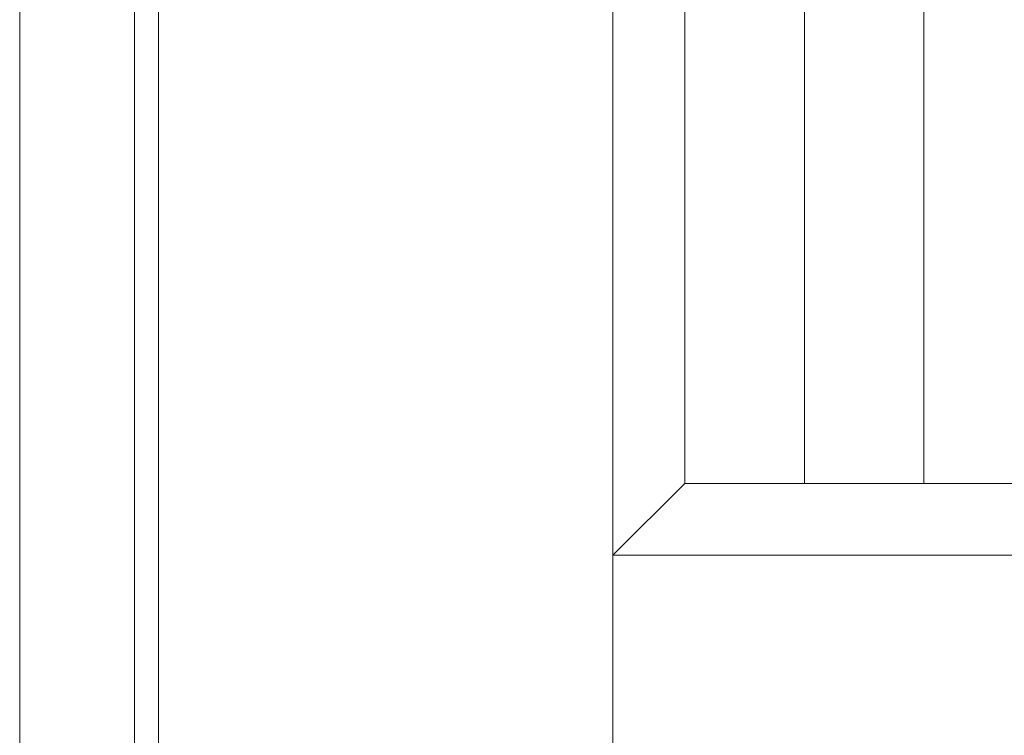
# Model space of a CAD drawing. Units: millimetres. Extents: x -6300 to 6000, y -4455 to 4425.
# Drawn here: x -234 to -28, y 2205 to 2355 of the extents above; entities that cross this region are included whole.
import ezdxf

# ---------------------------------------------------------------- set-up
doc = ezdxf.new("R2010")
doc.units = ezdxf.units.MM
doc.header["$LTSCALE"] = 30
doc.linetypes.add('JWW_HOJO', pattern=[1.693333, -1.27, 0.423333])
for name, color, linetype in [('0-0_補助線', 7, 'Continuous'), ('0-2_扉', 7, 'Continuous'), ('0-4_枠', 7, 'Continuous'), ('0-C_ハッチ', 7, 'Continuous')]:
    doc.layers.add(name, color=color, linetype=linetype)

msp = doc.modelspace()

# ---------------------------------------------------------------- linework, layer by layer
at = {"layer": '0-0_補助線', "color": 7, "linetype": 'JWW_HOJO', "lineweight": 9}
msp.add_line((-234.2, 3965), (-234.2, -3790), dxfattribs=at)
at = {"layer": '0-2_扉', "color": 7, "linetype": 'Continuous', "lineweight": 9}
for p, q in [((-205.2, 1443), (-205.2, 3438)), ((-95.2, 2258), (-95.2, 2399.92)), ((-110.2, 1443), (-110.2, 2394.82)), ((-110.2, 2243), (-95.2, 2258)), ((-95.2, 2258), (387.8, 2258)), ((402.8, 2243), (-110.2, 2243))]:
    msp.add_line(p, q, dxfattribs=at)
at = {"layer": '0-4_枠', "color": 92, "linetype": 'Continuous', "lineweight": 13}
for p, q in [((-234.2, 1418), (-234.2, 3465)), ((-210.2, 1418), (-210.2, 3441))]:
    msp.add_line(p, q, dxfattribs=at)
at = {"layer": '0-C_ハッチ', "color": 120, "linetype": 'Continuous', "lineweight": 5}
for p, q in [((-70.2, 2258), (-70.2, 2406.16)), ((-45.2, 2258), (-45.2, 2397.45))]:
    msp.add_line(p, q, dxfattribs=at)

doc.saveas('drawing.dxf')
